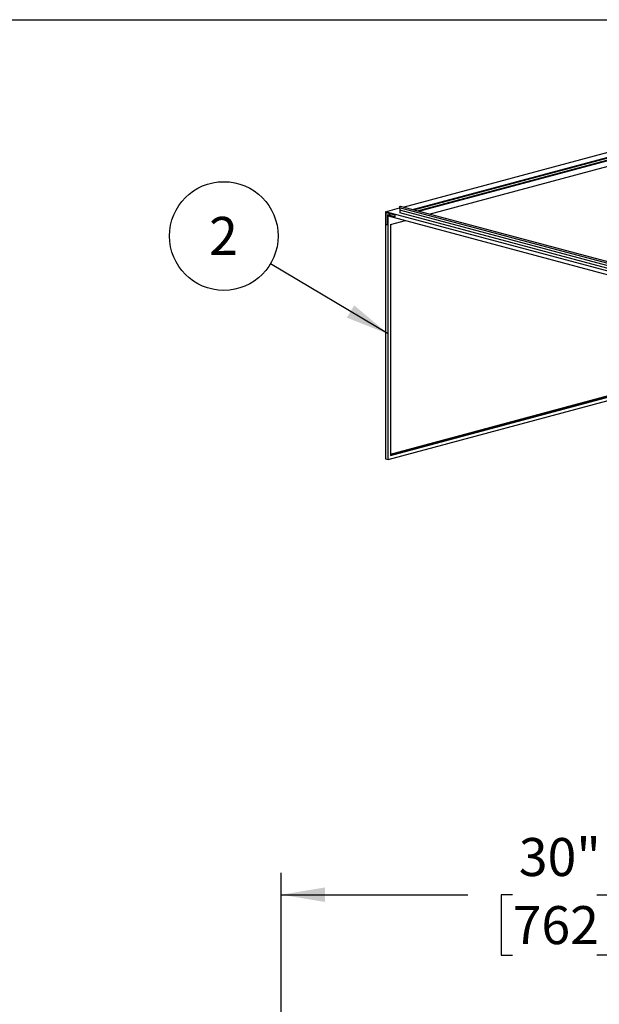
# Model space of a CAD drawing. Units: inches. Extents: x 0.3 to 10.6, y 0.4 to 8.2.
# Drawn here: x 5.9 to 7.5, y 5.5 to 8.2 of the extents above; entities that cross this region are included whole.
import ezdxf

# ---------------------------------------------------------------- set-up
doc = ezdxf.new("R2010")
doc.units = ezdxf.units.IN
doc.header["$MEASUREMENT"] = 0
doc.layers.add('REF00BDR', color=5, linetype='Continuous')
doc.layers.add('SLD-0', color=179, linetype='Continuous')
doc.styles.add('SLDTEXTSTYLE1', font='TXT', dxfattribs={"width": 0.75})
doc.dimstyles.new('SLDDIMSTYLE2', dxfattribs={"dimtxt": 0.18, "dimasz": 0.12, "dimexe": 0, "dimexo": 0.0625, "dimgap": 0, "dimtad": 0, "dimtih": 1, "dimtoh": 1, "dimdec": 0, "dimrnd": 1e-09, "dimzin": 0, "dimdsep": 46, "dimlunit": 5, "dimtxsty": 'Standard', "dimsah": 1, "dimcen": 0.09, "dimadec": 0, "dimazin": 0, "dimtfac": 0.12, "dimtdec": 0, "dimtofl": 0, "dimtmove": 0, "dimatfit": 3, "dimfxl": 1, "dimfrac": 2, "dimtolj": 1, "dimtzin": 0, "dimarcsym": 0})
doc.dimstyles.new('SLDDIMSTYLE3', dxfattribs={"dimtxt": 0.104167, "dimasz": 0.12, "dimexe": 0, "dimexo": 0.0625, "dimgap": 0.026042, "dimtad": 0, "dimtih": 1, "dimtoh": 1, "dimdec": 3, "dimlfac": 20, "dimrnd": 1e-09, "dimzin": 12, "dimdsep": 46, "dimlunit": 5, "dimtxsty": 'SLDTEXTSTYLE1', "dimsah": 1, "dimcen": 0.09, "dimadec": 0, "dimazin": 3, "dimtfac": 1, "dimtdec": 3, "dimtofl": 0, "dimtmove": 0, "dimatfit": 3, "dimfxl": 1, "dimfrac": 2, "dimtolj": 1, "dimtzin": 12, "dimarcsym": 0})

# ---------------------------------------------------------------- blocks, each defined once
blk = doc.blocks.new('_D_3')
at = {"layer": 'SLD-0'}
for p, q in [((6.6399, 5.3023), (6.6399, 5.8887)), ((8.1399, 5.3929), (8.1399, 5.8887)), ((6.6399, 5.8287), (7.1516, 5.8287)), ((7.2745, 5.8287), (7.2428, 5.8287)), ((7.2428, 5.8287), (7.2428, 5.6631)), ((7.5054, 5.8287), (7.5371, 5.8287)), ((7.5371, 5.8287), (7.5371, 5.6631)), ((8.1399, 5.8287), (7.6283, 5.8287)), ((7.2428, 5.6631), (7.2745, 5.6631)), ((7.5371, 5.6631), (7.5054, 5.6631))]:
    blk.add_line(p, q, dxfattribs=at)
for points in [[(6.6399, 5.8287), (6.7599, 5.8087), (6.7599, 5.8487)], [(8.1399, 5.8287), (8.0199, 5.8487), (8.0199, 5.8087)]]:
    blk.add_solid(points, dxfattribs=at)
at = {"layer": 'SLD-0', "char_height": 0.10417, "attachment_point": 1, "style": 'SLDTEXTSTYLE1'}
for s, insert in [('30"', (7.2914, 5.9841)), ('762', (7.2745, 5.7974))]:
    blk.add_mtext(s, dxfattribs=dict(at, insert=insert))
blk = doc.blocks.new('SW_NOTE_0_15')
at = {"layer": 'SLD-0', "color": 0}
blk.add_circle((-0.128, 0.0762), 0.149, dxfattribs=at)
at = {"layer": 'SLD-0', "color": 0, "insert": (-0.129, 0.1286), "char_height": 0.1042, "attachment_point": 2, "style": 'SLDTEXTSTYLE1'}
blk.add_mtext('2', dxfattribs=at)

msp = doc.modelspace()

# ---------------------------------------------------------------- linework, layer by layer
at = {"color": 7, "linetype": 'Continuous', "lineweight": 25}
for p, q in [((6.97390389, 7.7141626), (7.58892519, 7.8789336)), ((6.99948124, 7.70731015), (7.61450254, 7.87208115)), ((7.00299309, 7.70636927), (7.61450254, 7.87019941)), ((7.01352856, 7.70354663), (7.61450254, 7.8645542)), ((7.01704042, 7.70260583), (7.58201983, 7.85397005)), ((7.04584858, 7.69488778), (7.59583047, 7.84223401)), ((6.92601256, 7.70133198), (6.96433332, 7.71159854)), ((6.92601256, 7.70133198), (6.92601256, 7.02391065)), ((9.02523581, 7.13892688), (6.92601256, 7.70133198)), ((6.92739353, 7.69908027), (6.95158991, 7.69259779)), ((6.92739353, 7.66611241), (6.92739353, 7.69908027)), ((6.93153676, 7.69232504), (6.94207234, 7.69514763)), ((9.01227316, 7.16360778), (6.96420472, 7.71230795)), ((6.96420472, 7.71230795), (6.96540057, 7.70570644)), ((9.01346902, 7.15700627), (6.96540057, 7.70570644)), ((6.96540057, 7.70570644), (6.96540057, 7.69817956)), ((9.01346902, 7.14947939), (6.96540057, 7.69817956)), ((9.01486886, 7.16736552), (6.96680042, 7.71606569)), ((6.93153676, 7.69232504), (6.93153676, 7.66500239)), ((6.95158991, 7.68695258), (6.93153676, 7.69232504)), ((6.93291784, 7.02206064), (6.93291784, 7.69007336)), ((6.93291784, 7.69007336), (9.01833042, 7.13136829)), ((6.93982322, 7.66648242), (6.98039807, 7.67735287)), ((6.95158991, 7.69259779), (6.95158991, 7.68695258)), ((6.92739353, 7.66611241), (6.92877461, 7.66648242)), ((6.93153676, 7.66500239), (6.92739353, 7.66611241)), ((6.92877461, 7.66648242), (6.93153676, 7.6657424)), ((6.93982322, 7.66648242), (6.93982322, 7.03331931)), ((6.93291784, 7.02206064), (7.59583047, 7.19966226)), ((6.93982322, 7.03701931), (7.56130384, 7.20352084)), ((6.93982322, 7.03627936), (7.56130373, 7.20278085)), ((6.93982322, 7.03405932), (7.56130376, 7.20056082)), ((6.93982322, 7.03331931), (7.56268483, 7.20019082)), ((6.92601256, 7.02391065), (6.93291784, 7.02206064))]:
    msp.add_line(p, q, dxfattribs=at)
at = {"color": 7, "linetype": 'Continuous', "lineweight": 25, "flags": 128}
msp.add_lwpolyline([(6.96680042, 7.71606569), (6.96647654, 7.71610934), (6.96570568, 7.71590282), (6.9649958, 7.71530321), (6.96445932, 7.71440542), (6.96418087, 7.71335137), (6.96420472, 7.71230795)], dxfattribs=at)
at = {"layer": 'REF00BDR'}
msp.add_line((0.30748735, 8.22781692), (10.57027082, 8.22781692), dxfattribs=at)

# ---------------------------------------------------------------- block references
at = {"layer": 'SLD-0'}
msp.add_blockref('SW_NOTE_0_15', (6.61011693, 7.55851004), dxfattribs=at)

# ---------------------------------------------------------------- dimensions: what is measured, and where the dimension line sits
dim = msp.add_linear_dim(base=(6.6399188, 5.82865292), p1=(8.1399188, 5.34290094), p2=(6.6399188, 5.25227594), dimstyle='SLDDIMSTYLE3', dxfattribs=at)
dim.commit()
dim.dimension.update_dxf_attribs({"geometry": '_D_3', "text_midpoint": (7.3899188, 5.82865292), "dimtype": 160})

# ---------------------------------------------------------------- leaders
msp.add_leader([(6.93291788, 7.36623737), (6.61011693, 7.55851004)], dimstyle='SLDDIMSTYLE2', dxfattribs=at)

doc.saveas('drawing.dxf')
